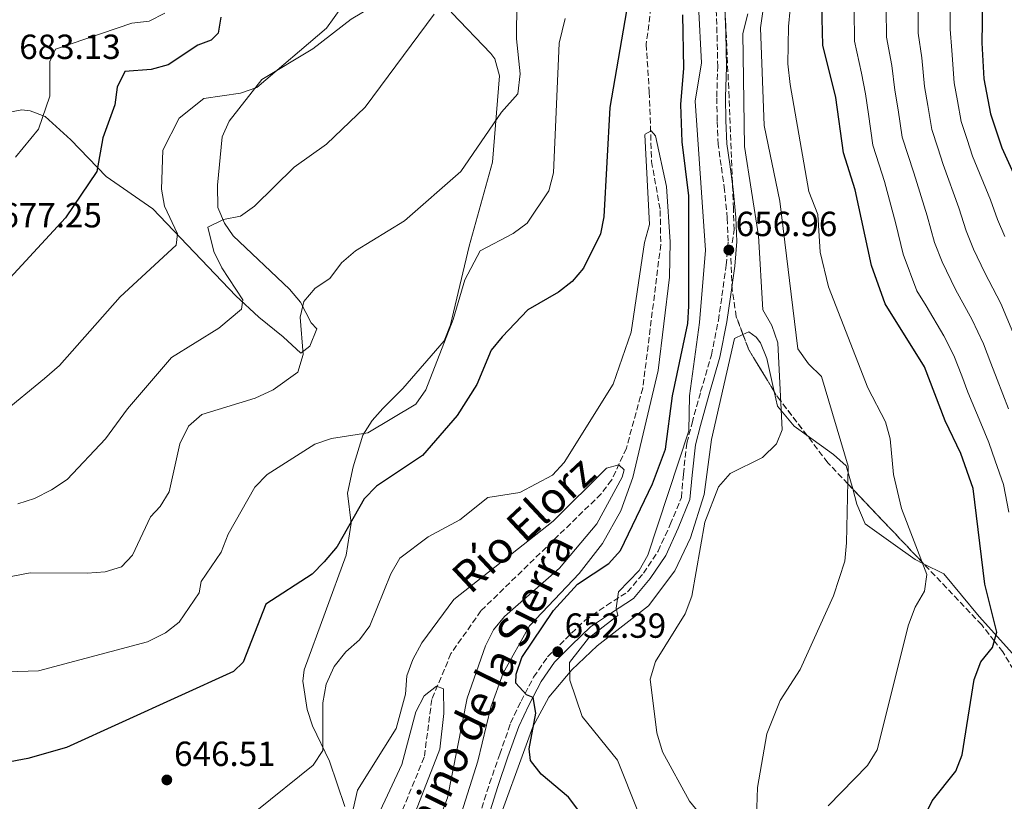
# Model space of a CAD drawing. Units: metres. Extents: x 624547 to 628001, y 4727240 to 4729616.
# Drawn here: x 626030 to 626313, y 4727524 to 4727748 of the extents above; entities that cross this region are included whole.
import ezdxf
from ezdxf.enums import TextEntityAlignment as Align

# ---------------------------------------------------------------- set-up
doc = ezdxf.new("R2010")
doc.units = ezdxf.units.M
doc.header["$MEASUREMENT"] = 0
doc.linetypes.add('DGN Style 3', pattern=[2.435890702152634, 1.739921930109024, -0.6959687720436097])
for name, color, linetype, lineweight in [('Barranco lineal', 142, 'DGN Style 3', 13), ('Camino', 7, 'DGN Style 3', 0), ('Cota de punto acotado terreno', 7, 'Continuous', 0), ('Curva de nivel directora', 30, 'Continuous', 30), ('Curva de nivel intermedia', 30, 'Continuous', 0), ('Línea de cambio de uso (parcela vista)', 92, 'Continuous', 0), ('Margen derecho', 7, 'Continuous', 0), ('Punto acotado terreno (símbolo)', 7, 'Continuous', 0), ('Texto de Cauce (lineal) pequeño', 142, 'Continuous', 0), ('Zona arbolada', 92, 'DGN Style 3', 0)]:
    doc.layers.add(name, color=color, linetype=linetype, lineweight=lineweight)
doc.styles.add('Style-Arial', font='arial.ttf')

# ---------------------------------------------------------------- blocks, each defined once
blk = doc.blocks.new('5PATER')
at = {"layer": 'Punto acotado terreno (símbolo)', "linetype": 'Continuous', "lineweight": 0}
h = blk.add_hatch(color=51, dxfattribs=at)
edge = h.paths.add_edge_path()
edge.add_ellipse((0, 0), major_axis=(-0.1095731443231308, -0.1110710700762829), ratio=0.9994222409660317, start_angle=0, end_angle=360)

msp = doc.modelspace()

# ---------------------------------------------------------------- linework, layer by layer
at = {"layer": 'Barranco lineal', "color": 142, "linetype": 'DGN Style 3', "lineweight": 13}
msp.add_polyline3d([(626216.2199999997, 4727790.42, 647.4799999999959), (626209.9100000003, 4727741.230000001, 643.4400000000023), (626210.79, 4727727.57, 643.1600000000036), (626211.4500000002, 4727707.609999999, 644.2400000000052), (626213.9199999999, 4727693.58, 644.279999999999), (626214.0800000001, 4727683.800000001, 644.2599999999948), (626208.9199999999, 4727642.58, 643.679999999993), (626204.2000000002, 4727625.33, 641.9499999999971), (626199.9800000006, 4727616.17, 641.2599999999948), (626196.9500000002, 4727612.210000001, 640.9600000000064), (626162.4600000001, 4727578.65, 638.6699999999983), (626153.8399999999, 4727566.369999999, 637.5599999999977), (626148.3399999999, 4727553.180000001, 636.429999999993), (626146.1699999999, 4727536.609999999, 635.5800000000017), (626137.1799999997, 4727514.850000001, 633.0599999999977)], dxfattribs=at)
at = {"layer": 'Camino', "color": 7, "linetype": 'DGN Style 3', "lineweight": 0}
msp.add_polyline3d([(626162.6799999987, 4727522.02, 645.0899999999967), (626164.9400000006, 4727529.060000002, 645.9400000000023), (626167.8500000008, 4727537.540000003, 647.0599999999977), (626170.9699999989, 4727546.440000001, 648.6699999999983), (626173.9999999999, 4727552.740000002, 649.3699999999953), (626177.5799999983, 4727559.630000001, 650.7700000000041), (626181.6099999984, 4727565.490000002, 651.8300000000019), (626186.699999998, 4727570.540000003, 652.6699999999984), (626192.3399999995, 4727575.960000001, 653.6499999999944), (626198.5199999998, 4727580.189999999, 654.7700000000042), (626204.5500000003, 4727584.060000001, 655.6100000000007), (626209.0799999988, 4727589.45, 656.6000000000058), (626213.300000001, 4727595.790000001, 657.4400000000023), (626216.8099999981, 4727603.400000002, 657.3000000000029), (626219.9999999999, 4727611.180000001, 657.3000000000029), (626220.5699999998, 4727617.840000002, 657.0899999999965), (626221.5699999989, 4727626.76, 656.8099999999977), (626223.0599999976, 4727632.52, 656.8800000000047), (626225.5299999998, 4727641.550000002, 656.6000000000058), (626228.6299999978, 4727652.02, 656.179999999993), (626230.609999998, 4727661.980000001, 656.179999999993), (626231.6599999985, 4727669.070000002, 656.4600000000064), (626232.8599999989, 4727677.850000001, 656.8099999999977), (626233.4299999988, 4727684.720000003, 657.3699999999953), (626233.1700000018, 4727691.33, 657.8600000000006), (626232.3799999983, 4727699.380000001, 658.2100000000064), (626231.4100000004, 4727706.480000002, 658.5599999999977), (626230.5399999988, 4727712.470000003, 658.1399999999994), (626230.2800000017, 4727719.28, 657.6499999999943), (626230.1499999977, 4727726.130000002, 657.5099999999948), (626230.4499999994, 4727734.770000001, 657.5099999999948), (626230.219999999, 4727744.480000001, 656.8800000000047), (626229.9200000018, 4727754.16, 656.7400000000052)], dxfattribs=at)
at = {"layer": 'Curva de nivel directora', "color": 30, "linetype": 'Continuous', "lineweight": 30, "flags": 128}
for points, elevation in [([(626316.9399999997, 4727855.310000001), (626307.2999999993, 4727851.310000001), (626304.0899999996, 4727848.199999999), (626302.3300000007, 4727843.750000001), (626302.3499999985, 4727838.490000002), (626302.8099999989, 4727832.560000001), (626306.3400000005, 4727817.050000002), (626307.269999998, 4727806.560000002), (626306.24, 4727741.680000001), (626306.839999999, 4727731.300000002), (626308.7900000003, 4727721.33), (626311.9899999987, 4727711.570000002), (626328.1, 4727676.11)], 700.0000000000001), ([(626205.6700000003, 4727759.220000001), (626199.4299999995, 4727723.100000001), (626197.7399999998, 4727691.700000001), (626196.7599999985, 4727686.800000001), (626191.8999999993, 4727677), (626188.6400000004, 4727673.210000001), (626184.6900000006, 4727670.100000001), (626175.9299999988, 4727665.000000002), (626168.5199999993, 4727657.320000002), (626165.3799999988, 4727653.430000001), (626161.2399999992, 4727643.62), (626155.6099999987, 4727634.720000002), (626145.6800000002, 4727623.240000002), (626132.4900000002, 4727614.380000001), (626128.9599999987, 4727610.750000001), (626121.1600000003, 4727597.140000002), (626117.480000001, 4727592.710000001), (626113.9800000007, 4727589.130000001), (626100.7399999995, 4727580.570000002), (626094.1599999992, 4727563.92), (626091.459999999, 4727561.270000001), (626043.4499999996, 4727539.380000002), (626032.3299999996, 4727536.240000002), (626017.5499999984, 4727533.49)], 650.0000000000001), ([(626289.8, 4727519.650000002), (626291.9900000006, 4727524.150000001), (626298.7699999999, 4727532.630000002), (626300.6099999994, 4727537.280000002), (626304.0800000007, 4727558.990000002), (626305.9899999995, 4727563.970000002), (626309.3400000001, 4727568.140000002), (626310.5800000007, 4727572.57), (626307.1399999984, 4727586.300000001), (626303.7299999997, 4727613.730000001), (626300.2400000007, 4727623.800000001), (626295.6999999988, 4727633.159999999), (626289.7499999988, 4727648.640000002), (626278.4799999989, 4727666.760000001), (626274.5899999996, 4727677.720000002), (626269.9000000004, 4727699.470000003), (626266.5099999995, 4727710.050000002), (626264.3199999991, 4727725.930000001), (626260.5799999996, 4727741.029999999), (626260.2499999988, 4727756.380000004)], 675.0000000000001), ([(626087.7599999999, 4727748.980000001), (626087.0599999981, 4727744.390000001), (626085.0300000008, 4727742.380000001), (626081.2199999997, 4727741.010000001), (626072.6199999988, 4727735.390000002), (626067.8199999998, 4727733.980000001), (626060.2400000002, 4727733.390000002), (626058.0299999998, 4727728.9), (626057.339999999, 4727723.86), (626053.8599999989, 4727714.430000001), (626052.14, 4727704.730000001), (626043.1500000001, 4727691.45), (626022.4700000002, 4727669.100000001)], 675.0000000000001), ([(626190.5499999991, 4727521.29), (626187.5499999995, 4727525.2), (626179.7499999988, 4727531.750000001), (626176.6799999998, 4727535.680000001), (626176.3099999988, 4727539.08), (626178.1999999997, 4727549.240000002), (626177.4100000008, 4727553.77), (626175.5399999998, 4727554.580000001), (626172.4299999987, 4727557.880000001), (626172.5899999995, 4727560.520000001), (626174.2300000001, 4727565.240000002), (626183.3000000004, 4727578.740000002), (626190.2000000004, 4727586.289999999), (626199.1900000003, 4727592.250000001), (626202.5199999985, 4727595.980000001), (626211.740000001, 4727615.11), (626215.4800000003, 4727625.000000001), (626217.4499999996, 4727640.380000001), (626221.8099999982, 4727661.09), (626222.1500000001, 4727666.119999999), (626222.159999999, 4727697.730000001), (626220.2500000002, 4727713.25), (626219.839999999, 4727723.970000003), (626220.6700000004, 4727734.350000001), (626220.3899999987, 4727749.690000001)], 650.0000000000001)]:
    msp.add_lwpolyline(points, dxfattribs=dict(at, elevation=elevation))
at = {"layer": 'Curva de nivel intermedia', "color": 30, "linetype": 'Continuous', "lineweight": 0, "flags": 128}
for points, elevation in [([(626140.1600000014, 4727776.56), (626118.0800000001, 4727745.880000002), (626098.110000001, 4727728.869999999), (626093.4000000014, 4727727.189999999), (626082.8800000005, 4727725.66), (626075.8100000005, 4727720.009999999), (626071.1600000013, 4727710.82), (626070.7400000012, 4727699.699999998), (626071.5700000004, 4727694.77), (626075.3800000015, 4727686.800000001), (626074.9700000002, 4727683.58), (626058.9100000004, 4727668.73), (626041.4500000014, 4727649.009999999), (626037.1799999999, 4727645.32), (626024.8300000007, 4727635.159999999)], 670.0000000000001), ([(626172.9500000017, 4727774.730000001), (626172.6299999997, 4727742.789999999), (626173.7100000015, 4727732.759999999), (626173.0200000008, 4727727.01), (626168.3899999995, 4727721.789999999), (626156.6600000015, 4727704.740000002), (626140.5000000012, 4727690.619999999), (626126.4800000021, 4727682.009999999), (626122.4499999998, 4727678.56), (626119.1100000005, 4727674.05), (626114.8300000001, 4727671.249999999), (626111.6100000015, 4727667.429999999), (626110.5400000007, 4727662.970000001), (626111.3900000001, 4727652.25), (626109.8400000012, 4727647.140000001), (626102.7900000014, 4727642.050000001), (626097.6200000015, 4727639.65), (626082.3399999995, 4727634.989999999), (626078.5100000007, 4727631.670000001), (626076.0099999995, 4727626.579999999)], 660.0000000000001), ([(626241.5500000014, 4727519.34), (626241.8399999999, 4727527.92), (626244.5100000009, 4727543.32), (626248.3300000008, 4727552.949999999), (626254.1199999999, 4727561.77), (626263.6399999995, 4727582.939999999), (626266.9200000007, 4727592.890000001), (626267.4400000017, 4727598.140000001), (626267.9199999999, 4727620.139999999), (626260.2199999997, 4727645.88), (626256.4700000014, 4727649.569999999), (626253.4500000017, 4727653.84), (626248.3100000008, 4727696.199999998), (626243.7500000009, 4727717.970000001), (626242.6700000013, 4727746), (626245.7300000013, 4727767.289999999)], 665), ([(626207.4500000017, 4727521.13), (626201.62, 4727535.819999999), (626191.4900000001, 4727548.37), (626188.0200000012, 4727558.77), (626187.9200000005, 4727563.779999999), (626193.3699999999, 4727570.76), (626201.780000001, 4727577.289999999), (626201.2600000001, 4727579.460000001), (626201.9599999997, 4727584.09), (626207.8700000017, 4727590.239999999), (626210.3200000015, 4727594.609999998), (626222.120000001, 4727630.279999998), (626222.3600000002, 4727640.339999998), (626225.2300000002, 4727661.4), (626226.9199999999, 4727682.17), (626223.9699999995, 4727724.899999999), (626225.7399999998, 4727735.929999998), (626224.8900000004, 4727752.350000001)], 655), ([(626262.1100000007, 4727522.720000001), (626273.4600000009, 4727534.239999999), (626276.1800000012, 4727538.759999999), (626285.2400000005, 4727574.589999998), (626287.1300000013, 4727579.73), (626289.8100000012, 4727584.329999999), (626290.4999999999, 4727589.07), (626283.1900000006, 4727607.990000002), (626280.8600000016, 4727617.759999999), (626279.9000000005, 4727628.039999999), (626278.5700000006, 4727632.869999998), (626273.5300000003, 4727642.609999999), (626262.2400000005, 4727671.66), (626259.8799999999, 4727681.609999998), (626259.2200000006, 4727692.4), (626256.5499999997, 4727698.989999999), (626251.2000000008, 4727729.71), (626250.5400000013, 4727735.609999998), (626250.7800000005, 4727746.369999999), (626251.27, 4727751.349999999)], 670.0000000000001), ([(626314.0100000015, 4727606.980000001), (626312.4300000013, 4727614.859999999), (626310.0399999997, 4727621.710000001), (626308.2699999994, 4727626.939999999), (626305.9699999995, 4727632.459999999), (626302.2600000012, 4727641.449999999), (626300.4700000009, 4727646.119999998), (626298.2300000011, 4727651.970000001), (626295.3099999998, 4727657.529999999), (626290.2600000005, 4727666.139999999), (626287.5800000007, 4727670.449999998), (626283.6399999999, 4727681.039999999), (626281.5400000011, 4727689.759999998), (626278.3200000002, 4727701.890000001), (626276.7800000003, 4727706.649999999), (626274.9600000007, 4727712.3), (626273.6799999999, 4727721.21), (626272.8200000017, 4727726.999999999), (626271.7399999998, 4727732.96), (626269.7300000006, 4727742.16), (626269.5700000017, 4727751.159999998)], 680), ([(626313.890000001, 4727636.63), (626310.6100000018, 4727645.079999999), (626308.8300000004, 4727649.749999999), (626306.7100000015, 4727655.31), (626303.5100000007, 4727662.17), (626298.6800000004, 4727670.909999999), (626294.8400000005, 4727678.789999999), (626292.6900000002, 4727684.359999998), (626290.5900000014, 4727692.039999999), (626286.7300000011, 4727704.31), (626283.4200000009, 4727714.56), (626282.2200000006, 4727722.460000001), (626281.320000002, 4727728.08), (626280.3699999999, 4727735.139999999), (626278.8800000013, 4727743.289999999), (626278.7800000006, 4727751.289999999)], 685.0000000000001), ([(626315.1900000018, 4727658.640000001), (626311.7000000004, 4727666.820000002), (626307.1100000015, 4727675.679999999), (626303.8600000016, 4727682.449999999), (626301.7300000016, 4727687.669999998), (626299.6500000005, 4727694.309999999), (626295.1500000011, 4727706.730000001), (626293.6, 4727711.489999998), (626291.880000001, 4727716.810000001), (626290.75, 4727723.720000001), (626289.8300000014, 4727729.149999999), (626288.990000001, 4727737.32), (626288.020000001, 4727744.42), (626287.9800000007, 4727751.42)], 690), ([(626312.8800000006, 4727686.100000001), (626310.7800000017, 4727690.99), (626308.7000000008, 4727696.59), (626303.570000001, 4727709.15), (626302.0199999998, 4727713.909999999), (626300.3300000001, 4727719.07), (626299.2900000007, 4727724.980000001), (626298.3300000017, 4727730.220000001), (626297.620000001, 4727739.5), (626297.1700000018, 4727745.550000001), (626297.1900000018, 4727751.539999999)], 695), ([(626186.6399999998, 4727748.619999999), (626184.940000001, 4727741.61), (626183.3099999994, 4727704.31), (626181.9600000017, 4727699.15), (626175.740000001, 4727689.92), (626171.72, 4727686.929999999), (626162.2200000006, 4727681.939999999), (626157.8200000017, 4727673.600000001), (626154.4800000022, 4727662.239999998), (626146.6400000012, 4727642.07), (626143.7700000012, 4727637.989999999), (626129.9700000013, 4727629.699999999), (626119.5399999997, 4727628.09), (626114.8000000011, 4727626.5), (626101.0700000003, 4727617.73), (626097.540000001, 4727614.180000001), (626089.880000001, 4727600.619999999), (626087.8899999994, 4727595.499999999), (626082.1500000019, 4727587.019999999), (626081.5300000004, 4727583.849999999), (626075.8200000017, 4727575.429999999), (626071.860000001, 4727572.369999999), (626066.7300000013, 4727569.800000001), (626035.440000001, 4727561.430000001), (626014.3000000007, 4727560.720000002)], 655), ([(626071.6799999999, 4727750.130000001), (626067.2300000021, 4727747.88), (626062.1900000017, 4727747.300000001), (626040.3600000006, 4727739.810000001), (626038.6900000009, 4727736.3), (626038.7100000011, 4727726.33), (626035.4200000009, 4727716.909999999), (626028.8200000003, 4727708.810000001)], 680), ([(626149.0700000009, 4727749.86), (626129.2500000015, 4727723.220000002), (626118.1300000015, 4727712.550000001), (626108.86, 4727705.979999999), (626097.4400000004, 4727694.79), (626093.3800000013, 4727691.88), (626088.5900000012, 4727690.939999999), (626084.0700000018, 4727688.8), (626085.7999999997, 4727681.819999999), (626088.0199999991, 4727677.099999999), (626094.0899999999, 4727667.9), (626093.7500000001, 4727665.25), (626087.1600000008, 4727659.74), (626073.6600000004, 4727651.32), (626061.0300000015, 4727636.63), (626054.6800000013, 4727628.029999999), (626043.6500000008, 4727616.369999998), (626039.1200000001, 4727613.359999999), (626034.2899999998, 4727610.84), (626029.52, 4727609.320000002)], 665), ([(626228.7900000009, 4727516.050000001), (626222.32, 4727523.99), (626214.5599999995, 4727538.210000001), (626212.9700000002, 4727543.619999997), (626211.03, 4727559.080000001), (626212.55, 4727564.109999999), (626221.1100000008, 4727577.789999999), (626223.0399999997, 4727582.850000001), (626226.7500000001, 4727604.07), (626230.6600000017, 4727614.279999998), (626234.000000001, 4727618.020000001), (626243.2800000014, 4727622.66), (626247.3000000004, 4727626.539999999), (626248.9000000008, 4727630.550000001), (626247.7200000006, 4727655.52), (626245.9900000006, 4727660.5), (626243.4100000011, 4727664.999999999), (626242.1500000005, 4727686.229999999), (626238.1000000003, 4727711.92), (626237.6800000002, 4727744.359999999), (626239.0400000013, 4727749.949999999)], 660.0000000000001), ([(626098.0700000008, 4727521.310000001), (626114.2800000003, 4727534.390000001), (626117.11, 4727538.52), (626117.0700000019, 4727552.279999999), (626117.9900000007, 4727557.65), (626120.36, 4727562.710000001), (626123.7100000004, 4727566.92), (626127.6199999999, 4727570.289999999), (626130.5099999999, 4727574.380000001), (626136.6000000008, 4727589.230000001), (626139.1800000002, 4727593.719999999), (626147.2699999993, 4727599.910000001), (626156.3799999999, 4727604.779999999), (626164.400000002, 4727611.149999999), (626173.5900000008, 4727612.600000001), (626182.9600000007, 4727617.609999998), (626186.3899999994, 4727621.239999998), (626200.4199999997, 4727643.74), (626205.6000000008, 4727658.66), (626209.4400000009, 4727684.380000001), (626210.8300000011, 4727689.56), (626209.5200000014, 4727715.219999999), (626209.5599999994, 4727715.480000001), (626211.3099999995, 4727716.399999999), (626212.5700000002, 4727714.929999999), (626215.7000000017, 4727700.439999998), (626216.8000000013, 4727684.539999999), (626216.5800000001, 4727674.430000001), (626213.2899999998, 4727647.599999999), (626206.0800000014, 4727616.909999999), (626202.6100000001, 4727607.390000001), (626197.3100000005, 4727597.930000001), (626190.6500000019, 4727589.380000001), (626176.3600000002, 4727574.3), (626168.85, 4727560.769999999), (626165.2800000004, 4727550.989999999), (626161.560000001, 4727535.509999999), (626156.9100000019, 4727520.649999999)], 645), ([(626076.0099999995, 4727626.579999999), (626072.9800000008, 4727612.819999998), (626070.3299999998, 4727608.579999999), (626067.5600000005, 4727605.59), (626062.4300000007, 4727594.58), (626059.3000000014, 4727591.320000002), (626054.5300000017, 4727589.869999998), (626049.4100000008, 4727589.430000001), (626033.0200000004, 4727589.59), (626006.6299999994, 4727584.460000001)], 660.0000000000001), ([(626123.7599999997, 4727512.939999999), (626126.9900000017, 4727527.149999999), (626138.140000001, 4727544.909999999), (626140.8099999997, 4727554.720000001), (626141.1800000007, 4727559.98), (626142.8800000016, 4727564.680000001), (626145.4900000001, 4727569.449999999), (626154.7000000012, 4727581.92), (626183.1500000006, 4727604.42), (626198.5100000009, 4727619.560000001), (626202.0100000012, 4727620.550000001), (626203.5600000002, 4727619.16), (626203.0000000013, 4727617.05), (626195.7400000015, 4727603.65), (626185.0100000004, 4727590.939999999), (626169.2200000011, 4727577.020000001), (626166.0500000016, 4727573.149999999), (626163.7600000005, 4727568.619999998), (626158.500000001, 4727553.600000001), (626152.8700000007, 4727524.989999999), (626145.4100000019, 4727505.630000001)], 640), ([(626132.8400000012, 4727519.849999999), (626139.7800000014, 4727534.529999999), (626143.7900000013, 4727549.699999999), (626146.1600000006, 4727554.26), (626149.650000002, 4727557.069999999), (626151.6799999994, 4727556.3), (626151.7799999999, 4727549.159999998), (626150.6199999999, 4727538.929999998), (626140.9700000006, 4727514.050000001)], 635.0000000000001)]:
    msp.add_lwpolyline(points, dxfattribs=dict(at, elevation=elevation))
at = {"layer": 'Línea de cambio de uso (parcela vista)', "color": 92, "linetype": 'Continuous', "lineweight": 0}
for points in [[(626125.7800000003, 4727620.02, 653.2700000000041), (626128.5899999999, 4727629.08, 653.8300000000017), (626131.1799999997, 4727633.25, 654.9799999999959), (626134.2599999999, 4727636.67, 656.070000000007), (626140, 4727642.5, 656.9199999999983), (626151.9400000004, 4727656.119999999, 655.5099999999948), (626153.7599999999, 4727660.75, 655.5599999999977), (626159.0499999998, 4727683.32, 656.2899999999936), (626165.7699999996, 4727707.369999999, 659.5800000000017), (626167.7999999998, 4727732.199999999, 660.8399999999965), (626166.4100000003, 4727737.02, 661.1399999999994), (626165.2699999996, 4727738.59, 661.2599999999948), (626154.1100000005, 4727750.27, 664.070000000007), (626150.5599999997, 4727756.100000001, 665.6100000000006), (626147.0700000003, 4727760.07, 665.8699999999953), (626141.9000000004, 4727758.470000001, 666.1199999999953), (626125.2300000006, 4727748.460000001, 667.8600000000006), (626114.1500000004, 4727739.960000001, 669.2599999999948), (626099.5700000003, 4727731.15, 669.3999999999943), (626090.1500000004, 4727719.189999999, 668.9600000000064), (626088.1699999999, 4727714.699999999, 668.4799999999959), (626086.8700000001, 4727700.83, 666.8800000000047)], [(626086.8700000001, 4727700.83, 666.820000000007), (626086.8799999999, 4727694.430000001, 666.8000000000029), (626088.8799999999, 4727689.92, 665.75), (626091.3499999996, 4727686.289999999, 664.9799999999959), (626107.5, 4727671, 661.6300000000047), (626110.6600000003, 4727667.27, 660.6699999999983), (626113.6900000004, 4727661.27, 660.1399999999994), (626115.3600000005, 4727659.609999999, 659.8699999999953), (626113.3700000001, 4727654.59, 659.8699999999953), (626110.7100000001, 4727652.58, 661.2100000000064), (626105.6799999997, 4727657.24, 661.7400000000052), (626098.6500000004, 4727662.890000001, 664.4100000000036), (626092.0599999997, 4727669.02, 666.0099999999948), (626068.2999999998, 4727694.029999999, 671.5399999999936), (626054.8799999999, 4727703.310000001, 673.4900000000052), (626044.7199999997, 4727713.83, 676.9700000000012), (626037.3499999996, 4727720.49, 679.9100000000036), (626033, 4727722.15, 680.4499999999971), (626030.6299999999, 4727722.41, 680.6399999999994), (626025.6500000004, 4727721.460000001, 680.9799999999959)], [(626237.6785000004, 4727657.954800001, 657.2164000000049), (626235.2100000001, 4727656.810000001, 656.9600000000064), (626228.5999999996, 4727627.779999999, 657.25), (626226.5700000003, 4727612.08, 657.529999999999), (626222.6600000003, 4727599.640000001, 658.7899999999936), (626218.1100000005, 4727590.17, 659.070000000007), (626210.5999999996, 4727580.050000001, 657.9499999999971), (626195.7800000003, 4727568.600000001, 655.279999999999), (626188.5199999996, 4727561.76, 654.5399999999936), (626181.9600000001, 4727553.92, 652.9600000000064), (626177.3899999997, 4727545.369999999, 650.4499999999971), (626165.6200000001, 4727513.039999999, 645.4600000000064)], [(626246.6518999999, 4727641.5573, 657.7246000000014), (626244.5599999997, 4727651.029999999, 657.529999999999), (626242.6900000004, 4727655.57, 657.5399999999936), (626241.5099999999, 4727657.230000001, 657.529999999999), (626239.3499999996, 4727658.730000001, 657.3899999999994), (626237.6785000004, 4727657.954800001, 657.2164000000049)], [(626256.0832000002, 4727628.953000001, 660.6457999999984), (626252.3700000001, 4727631.609999999, 659.3600000000006), (626247.5700000003, 4727637.4, 657.8099999999977), (626246.6518999999, 4727641.5573, 657.7246000000014)], [(626269.1793999998, 4727613.6174, 664.6765000000014), (626267.3200000003, 4727620.310000001, 663.9799999999959), (626263.6900000004, 4727623.51, 663.279999999999), (626256.0832000002, 4727628.953000001, 660.6457999999984)], [(626123.3799999999, 4727522.529999999, 641.7599999999948), (626119.0199999996, 4727535.52, 643.7299999999959), (626114.0700000003, 4727545.680000001, 644.7100000000064), (626112.5199999996, 4727550.350000001, 645.679999999993), (626111.3099999997, 4727558.49, 646.7299999999959), (626111.7000000002, 4727561.74, 646.9499999999971), (626123.7699999996, 4727594.67, 650.0399999999936), (626125.1699999999, 4727603.850000001, 651.4499999999971), (626124.1399999997, 4727612.41, 651.5800000000017), (626125.7800000003, 4727620.02, 653.2700000000041)], [(626289.5499999998, 4727592.158199999, 668.8559999999999), (626287.1399999997, 4727593.350000001, 668.6100000000006), (626280.8200000003, 4727597.84, 666.6399999999994), (626272.7400000002, 4727603.640000001, 665.4600000000064), (626270.3899999997, 4727609.26, 665.1300000000047), (626269.1793999998, 4727613.6174, 664.6765000000014)], [(626333.0685000002, 4727533.413000001, 681.2284000000072), (626334.8799999999, 4727538.5, 680.6699999999983), (626334.2100000001, 4727543.310000001, 680.5500000000029), (626330.5599999997, 4727550.27, 680.6699999999983), (626320.2000000002, 4727560.699999999, 677.7100000000064), (626305.4900000002, 4727577.029999999, 672.3999999999943), (626295.3700000001, 4727589.279999999, 669.4499999999971), (626289.5499999998, 4727592.158199999, 668.8559999999999)]]:
    msp.add_polyline3d(points, dxfattribs=at)
at = {"layer": 'Margen derecho', "color": 7, "linetype": 'Continuous', "lineweight": 0}
msp.add_polyline3d([(626165.0599999991, 4727521.25, 645.0899999999967), (626167.3099999977, 4727528.28, 645.9400000000023), (626170.2100000011, 4727536.730000001, 647.0599999999977), (626173.2899999992, 4727545.480000001, 648.6699999999983), (626176.2399999973, 4727551.619999999, 649.3699999999953), (626179.7199999974, 4727558.340000001, 650.7700000000041), (626183.5399999997, 4727563.880000002, 651.8300000000019), (626188.4499999981, 4727568.75, 652.6699999999984), (626193.920000002, 4727574.01, 653.6499999999944), (626199.91, 4727578.110000002, 654.7700000000042), (626206.2199999979, 4727582.160000001, 655.6100000000007), (626211.079999997, 4727587.939999999, 656.6000000000058), (626215.4899999971, 4727594.570000002, 657.4400000000023), (626219.109999998, 4727602.4, 657.3000000000029), (626222.4600000008, 4727610.590000001, 657.3000000000029), (626223.0599999976, 4727617.590000001, 657.0899999999965), (626224.0399999989, 4727626.300000002, 656.8099999999977), (626225.4800000006, 4727631.880000001, 656.8800000000047), (626227.9400000015, 4727640.87, 656.6000000000058), (626231.0599999973, 4727651.420000001, 656.179999999993), (626233.0699999989, 4727661.550000001, 656.179999999993), (626234.1399999997, 4727668.720000001, 656.4600000000064), (626235.350000001, 4727677.580000001, 656.8099999999977), (626235.9299999999, 4727684.66, 657.3699999999953), (626235.6700000007, 4727691.500000002, 657.8600000000006), (626234.8599999994, 4727699.680000001, 658.2100000000064), (626233.8799999983, 4727706.830000001, 658.5599999999977), (626233.030000001, 4727712.7, 658.1399999999994), (626232.7699999994, 4727719.350000001, 657.6499999999943), (626232.6499999987, 4727726.109999999, 657.5099999999948), (626232.9499999983, 4727734.760000002, 657.5099999999948), (626232.7199999981, 4727744.550000002, 656.8800000000047), (626232.4200000007, 4727754.08, 656.7400000000052)], dxfattribs=at)
at = {"layer": 'Zona arbolada', "color": 92, "linetype": 'DGN Style 3', "lineweight": 0, "extrusion": (-0.759778353691761, -0.2826786781591759, 0.5855165396260112), "elevation": -1811826.166979941, "flags": 128}
msp.add_lwpolyline([(-4212532.016679425, 1309442.609248752), (-4212546.03102994, 1309438.044328934), (-4212550.514009862, 1309438.011022758)], dxfattribs=at)
at = {"layer": 'Zona arbolada', "color": 92, "linetype": 'DGN Style 3', "lineweight": 0, "extrusion": (-0.7324902627344944, -0.6739896799426278, 0.09589539264211704), "elevation": -3645035.063426529, "flags": 128}
msp.add_lwpolyline([(-3054881.201305942, 351833.6198289169), (-3054881.796674814, 351833.5224802776), (-3054910.78587811, 351828.8218168817)], dxfattribs=at)
at = {"layer": 'Zona arbolada', "color": 92, "linetype": 'DGN Style 3', "lineweight": 0}
for points in [[(626237.6785000004, 4727657.954800001, 655.4330000000045), (626235.75, 4727663.07, 655.3999999999943), (626234.5899999999, 4727670.779999999, 655.3999999999943), (626234.1600000003, 4727681.82, 655.3999999999943), (626235.1600000003, 4727688, 656.3800000000047), (626234.9199999999, 4727694.140000001, 656.3800000000047), (626233.6900000004, 4727726.060000001, 661.1300000000047), (626232.1100000005, 4727760.49, 661.2899999999936), (626234.3600000005, 4727772.74, 661.2899999999936), (626236.6200000001, 4727777.74, 661.2899999999936), (626236.4299999997, 4727782.640000001, 661.2899999999936), (626237.4800000006, 4727787.539999999, 661.2899999999936), (626231.7599999999, 4727808.199999999, 661.2899999999936), (626230.9100000003, 4727830.34, 661.2899999999936), (626232.9900000002, 4727840.25, 661.2899999999936), (626235.25, 4727845.25, 661.2899999999936), (626236.29, 4727850.199999999, 661.2899999999936), (626238.5599999997, 4727855.199999999, 662.2700000000041), (626240.5899999999, 4727866.34, 662.2700000000041), (626240.2999999998, 4727873.699999999, 662.2700000000041), (626242.4400000004, 4727878.230000001, 662.2700000000041), (626244.6399999997, 4727888.609999999, 662.2700000000041), (626246.9100000003, 4727893.609999999, 663.2599999999948)], [(626321.4900000002, 4727551.279999999, 678.6399999999994), (626312.29, 4727566.890000001, 675.6399999999994), (626309.8600000005, 4727569.99, 675), (626306.2300000006, 4727574.59, 674.0399999999936), (626289.1399999997, 4727592.59, 670), (626267.8099999997, 4727615.060000001, 665), (626262.0199999996, 4727621.15, 663.8000000000029), (626248.5, 4727638.92, 660), (626247.25, 4727640.57, 659.4600000000064), (626239.2599999999, 4727653.76, 655.4600000000064), (626235.75, 4727663.07, 655.3999999999943), (626234.5899999999, 4727670.779999999, 655.3999999999943), (626234.1600000003, 4727681.82, 655.3999999999943), (626235.1600000003, 4727688, 656.3800000000047), (626234.9199999999, 4727694.140000001, 656.3800000000047), (626233.6900000004, 4727726.060000001, 661.1300000000047), (626232.1100000005, 4727760.49, 661.2899999999936)], [(626256.0832000002, 4727628.953000001, 662.1313999999984), (626248.5, 4727638.92, 660), (626247.25, 4727640.57, 659.4600000000064), (626246.6518999999, 4727641.5573, 659.1606000000029)], [(626269.1793999998, 4727613.6174, 665.3209999999963), (626267.8099999997, 4727615.060000001, 665), (626262.0199999996, 4727621.15, 663.8000000000029), (626256.0832000002, 4727628.953000001, 662.1313999999984)], [(626333.0685000002, 4727533.413000001, 682.766499999998), (626331.8200000003, 4727538.16, 681.6999999999971), (626329.1799999997, 4727542.970000001, 680.570000000007), (626327.1900000004, 4727545.42, 680), (626325.3099999997, 4727547.74, 679.5), (626321.4900000002, 4727551.279999999, 678.6399999999994), (626312.29, 4727566.890000001, 675.6399999999994), (626309.8600000005, 4727569.99, 675), (626306.2300000006, 4727574.59, 674.0399999999936), (626289.5499999998, 4727592.158199999, 670.0969000000041)]]:
    msp.add_polyline3d(points, dxfattribs=at)

# ---------------------------------------------------------------- block references
at = {"layer": 'Punto acotado terreno (símbolo)', "color": 7, "linetype": 'Continuous', "lineweight": 0, "xscale": 10, "yscale": 10, "zscale": 10}
for p in [(626233.620000001, 4727682.190000001, 656.9600000000074), (626184.4899999973, 4727566.91, 652.39), (626072.2800000012, 4727530.119999999, 646.5099999999953)]:
    msp.add_blockref('5PATER', p, dxfattribs=at)

# ---------------------------------------------------------------- texts
at = {"color": 7, "linetype": 'Continuous', "lineweight": 0, "style": 'Style-Arial'}
msp.add_text('Camino de la Sierra', height=9, rotation=63.89999999999999, dxfattribs=at).set_placement((626164.8554809502, 4727547.808310707, 640.2100000000064), align=Align.CENTER)
at = {"layer": 'Cota de punto acotado terreno', "color": 7, "linetype": 'Continuous', "lineweight": 0, "style": 'Style-Arial'}
for s, p in [('683.13', (626029.8999999982, 4727737.020000001, 683.1300000000047)), ('677.25', (626024.4899999991, 4727688.689999999, 677.25)), ('656.96', (626235.6099999986, 4727686.190000001, 656.9600000000064)), ('652.39', (626186.4800000016, 4727570.910000001, 652.3899999999994)), ('646.51', (626074.3600000005, 4727534.12, 646.5099999999948))]:
    msp.add_text(s, height=7.000000000000002, dxfattribs=at).set_placement(p)
at = {"layer": 'Texto de Cauce (lineal) pequeño', "color": 142, "linetype": 'Continuous', "lineweight": 0, "style": 'Style-Arial'}
msp.add_text('Río Elorz', height=9, rotation=43.10682000000001, dxfattribs=at).set_placement((626159.4200000025, 4727583.11, 639.7299999999959))

doc.saveas('drawing.dxf')
